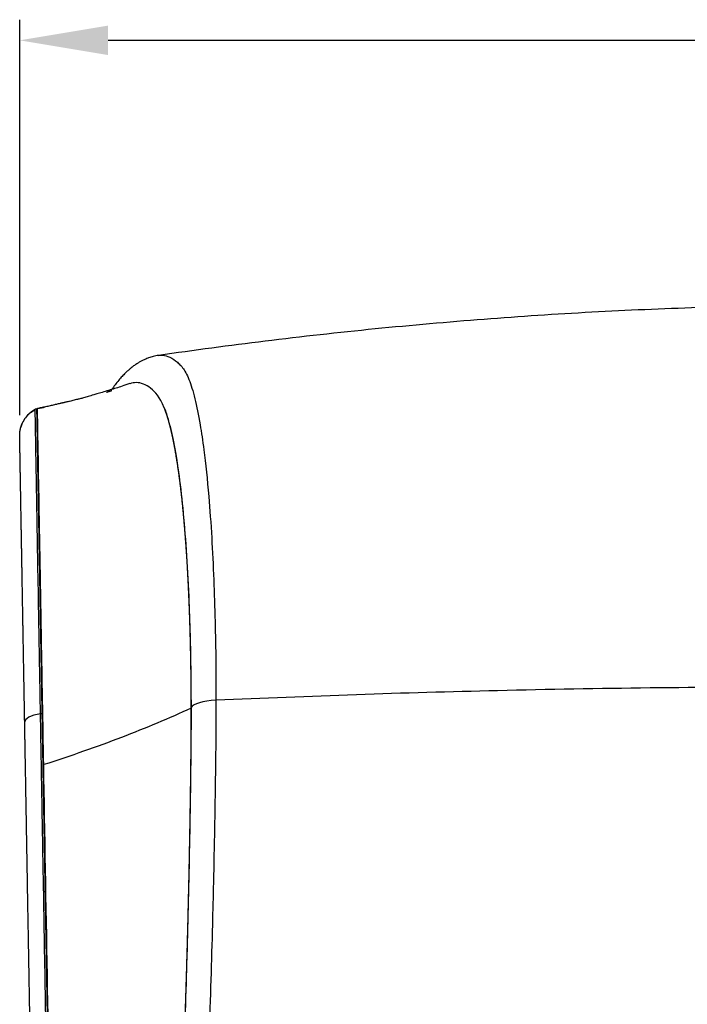
# Model space of a CAD drawing. Extents: x 452 to 662, y 0 to 297.
# Drawn here: x 565 to 588, y 92 to 125 of the extents above; entities that cross this region are included whole.
import ezdxf

# ---------------------------------------------------------------- set-up
doc = ezdxf.new("R2010")
doc.units = 0
doc.header["$LTSCALE"] = 5
doc.header["$MEASUREMENT"] = 0
doc.layers.get('0').update_dxf_attribs({"linetype": 'CONTINUOUS'})
doc.layers.add('5', color=2, linetype='CONTINUOUS')

msp = doc.modelspace()

# ---------------------------------------------------------------- linework, layer by layer
at = {"color": 0}
msp.add_line((565.695, 111.743), (565.695, 111.742), dxfattribs=at)
for centre, major_axis, ratio, start_param, end_param in [((571.927, 101.615), (1, 0.002), 0.285304, 1.724525, 3.014093), ((566.28, 101.18), (-1, -0.017), 0.30075, 5.188615, 6.283185), ((565.835, 101.429), (-0.04, -0.0007), 0.30075, 3.141593, 5.188615)]:
    msp.add_ellipse(centre, major_axis=major_axis, ratio=ratio, start_param=start_param, end_param=end_param, dxfattribs=at)
for points, degree, knots in [([(591.696, 115.302), (590.51, 115.289), (588.121, 115.238), (584.513, 115.081), (580.858, 114.84), (577.161, 114.514), (573.476, 114.105), (571.028, 113.776), (569.824, 113.601)], 3, [0, 0, 0, 0, 0.162098, 0.326613, 0.493457, 0.66254, 0.833767, 1, 1, 1, 1]), ([(569.823, 113.603), (569.763, 113.594), (569.651, 113.572), (569.495, 113.524), (569.364, 113.471), (569.258, 113.42), (569.167, 113.37), (569.094, 113.325), (569.031, 113.283), (568.978, 113.245), (568.919, 113.201), (568.854, 113.148), (568.777, 113.081), (568.687, 112.996), (568.584, 112.89), (568.469, 112.759), (568.353, 112.613), (568.277, 112.507), (568.242, 112.456)], 3, [0, 0, 0, 0, 0.0876, 0.164338, 0.230246, 0.285355, 0.332466, 0.382204, 0.413807, 0.446729, 0.481251, 0.524398, 0.579197, 0.645632, 0.723685, 0.813344, 0.914605, 1, 1, 1, 1]), ([(569.826, 113.603), (569.858, 113.608), (569.963, 113.615), (570.157, 113.58), (570.356, 113.467), (570.522, 113.321), (570.639, 113.194), (570.75, 113.029), (570.891, 112.721), (571.058, 112.175), (571.226, 111.352), (571.388, 110.262), (571.521, 108.986), (571.63, 107.471), (571.7, 106.039), (571.745, 104.618), (571.77, 103.246), (571.773, 102.333), (571.774, 101.897)], 3, [0, 0, 0, 0, 0.031815, 0.103269, 0.192694, 0.232837, 0.27299, 0.313213, 0.353666, 0.434571, 0.514936, 0.577757, 0.676494, 0.751538, 0.82141, 0.886111, 0.945645, 1, 1, 1, 1]), ([(568.849, 112.648), (568.759, 112.617), (568.527, 112.538), (568.227, 112.445), (567.96, 112.363), (567.768, 112.306), (567.604, 112.258), (567.452, 112.212), (567.294, 112.168), (567.165, 112.134), (567.057, 112.106), (566.96, 112.082), (566.881, 112.062), (566.809, 112.045), (566.743, 112.03), (566.686, 112.016), (566.638, 112.006), (566.601, 111.997), (566.583, 111.994), (566.56, 111.989), (566.544, 111.985), (566.531, 111.982), (566.521, 111.98), (566.511, 111.978), (566.497, 111.975), (566.456, 111.965), (566.408, 111.954), (566.345, 111.939), (566.28, 111.924), (566.21, 111.907), (566.137, 111.891), (566.062, 111.874), (565.986, 111.858), (565.911, 111.843), (565.838, 111.829), (565.792, 111.821), (565.771, 111.817)], 3, [0, 0, 0, 0, 0.038202, 0.101099, 0.140309, 0.177909, 0.214603, 0.263565, 0.302054, 0.330618, 0.349903, 0.363182, 0.374216, 0.383402, 0.39132, 0.398803, 0.406794, 0.416066, 0.426316, 0.430127, 0.432988, 0.434201, 0.435376, 0.436609, 0.437982, 0.441369, 0.458287, 0.48283, 0.516492, 0.559244, 0.610994, 0.671623, 0.740994, 0.818955, 0.905346, 1, 1, 1, 1]), ([(570.018, 111.826), (569.872, 112.198), (569.713, 112.363), (569.393, 112.616), (569.231, 112.68), (568.995, 112.682), (568.923, 112.666), (568.85, 112.643)], 3, [0, 0, 0, 0, 0.410931, 0.410931, 0.821861, 0.821861, 1, 1, 1, 1]), ([(565.637, 111.744), (565.573, 111.717), (565.456, 111.649), (565.303, 111.497), (565.2, 111.33), (565.164, 111.212), (565.153, 111.165)], 3, [0, 0, 0, 0, 0.274945, 0.551196, 0.826201, 1, 1, 1, 1]), ([(565.349, 111.545), (565.353, 111.549), (565.367, 111.565), (565.392, 111.592), (565.424, 111.624), (565.458, 111.654), (565.492, 111.682), (565.528, 111.709), (565.563, 111.733), (565.599, 111.756), (565.624, 111.769), (565.636, 111.776)], 3, [0, 0, 0, 0, 0.045606, 0.170999, 0.294651, 0.416562, 0.536731, 0.65516, 0.771848, 0.886794, 1, 1, 1, 1]), ([(565.695, 111.743), (565.695, 111.746), (565.694, 111.752), (565.691, 111.761), (565.684, 111.77), (565.676, 111.777), (565.665, 111.781), (565.655, 111.783), (565.645, 111.781), (565.639, 111.779), (565.636, 111.777)], 3, [0, 0, 0, 0, 0.110557, 0.23262, 0.363775, 0.499999, 0.636223, 0.767379, 0.889443, 1, 1, 1, 1]), ([(565.817, 101.44), (565.814, 101.623), (565.81, 101.808), (565.804, 102.177), (565.801, 102.362), (565.791, 102.911), (565.785, 103.271), (565.772, 103.976), (565.766, 104.319), (565.755, 104.988), (565.749, 105.314), (565.733, 106.264), (565.722, 106.861), (565.71, 107.56), (565.707, 107.697), (565.703, 107.966), (565.701, 108.097), (565.694, 108.482), (565.69, 108.728), (565.681, 109.193), (565.678, 109.413), (565.672, 109.723), (565.67, 109.823), (565.667, 110.016), (565.665, 110.109), (565.658, 110.557), (565.652, 110.855), (565.646, 111.213), (565.644, 111.317), (565.642, 111.45), (565.641, 111.491), (565.64, 111.564), (565.639, 111.597), (565.638, 111.683), (565.637, 111.724), (565.637, 111.762), (565.636, 111.77), (565.636, 111.776), (565.636, 111.778), (565.636, 111.777)], 3, [0, 0, 0, 0, 0.03175, 0.03175, 0.0635, 0.0635, 0.127, 0.127, 0.1905, 0.1905, 0.254, 0.254, 0.380999, 0.380999, 0.412749, 0.412749, 0.444499, 0.444499, 0.507999, 0.507999, 0.571499, 0.571499, 0.603249, 0.603249, 0.634999, 0.634999, 0.761999, 0.761999, 0.825499, 0.825499, 0.857249, 0.857249, 0.888999, 0.888999, 0.952499, 0.952499, 0.984249, 0.984249, 1, 1, 1, 1]), ([(565.875, 101.43), (565.875, 101.436), (565.875, 101.442), (565.875, 101.45), (565.875, 101.455), (565.875, 101.459), (565.875, 101.462), (565.875, 101.464), (565.875, 101.471), (565.874, 101.479), (565.874, 101.489), (565.874, 101.495), (565.874, 101.497), (565.874, 101.498), (565.874, 101.499), (565.874, 101.5), (565.874, 101.51), (565.874, 101.526), (565.873, 101.547), (565.873, 101.559), (565.873, 101.564), (565.873, 101.567), (565.873, 101.568), (565.873, 101.569), (565.872, 101.593), (565.872, 101.628), (565.871, 101.669), (565.871, 101.689), (565.871, 101.699), (565.87, 101.704), (565.87, 101.707), (565.87, 101.708), (565.87, 101.709), (565.87, 101.71), (565.869, 101.763), (565.869, 101.813), (565.867, 101.883), (565.867, 101.916), (565.866, 101.952), (565.866, 101.97), (565.866, 101.979), (565.866, 101.983), (565.866, 101.985), (565.866, 101.986), (565.866, 101.987), (565.866, 101.988), (565.865, 101.989), (565.865, 101.99), (565.865, 101.991), (565.865, 102), (565.865, 102.034), (565.864, 102.049), (565.864, 102.074), (565.864, 102.088), (565.863, 102.106), (565.863, 102.116), (565.863, 102.12), (565.863, 102.123), (565.863, 102.124), (565.863, 102.125), (565.863, 102.126), (565.863, 102.127), (565.863, 102.147), (565.862, 102.18), (565.861, 102.221), (565.861, 102.242), (565.861, 102.252), (565.861, 102.258), (565.861, 102.26), (565.861, 102.261), (565.861, 102.262), (565.861, 102.263), (565.86, 102.322), (565.859, 102.374), (565.858, 102.442), (565.857, 102.463), (565.857, 102.493), (565.856, 102.507), (565.856, 102.522), (565.856, 102.529), (565.856, 102.533), (565.856, 102.534), (565.856, 102.535), (565.856, 102.536), (565.856, 102.537), (565.856, 102.538), (565.856, 102.538), (565.856, 102.539), (565.856, 102.54), (565.856, 102.56), (565.854, 102.651), (565.853, 102.719), (565.85, 102.9), (565.848, 103.012), (565.844, 103.212), (565.843, 103.284), (565.841, 103.399), (565.84, 103.439), (565.839, 103.501), (565.839, 103.532), (565.838, 103.569), (565.838, 103.588), (565.837, 103.598), (565.837, 103.603), (565.837, 103.605), (565.837, 103.606), (565.837, 103.607), (565.837, 103.608), (565.837, 103.609), (565.825, 104.306), (565.813, 104.97), (565.797, 105.914), (565.792, 106.22), (565.784, 106.666), (565.781, 106.812), (565.776, 107.101), (565.774, 107.243), (565.766, 107.661), (565.762, 107.927), (565.753, 108.434), (565.749, 108.676), (565.737, 109.364), (565.73, 109.775), (565.722, 110.224), (565.72, 110.31), (565.717, 110.476), (565.716, 110.554), (565.712, 110.779), (565.71, 110.914), (565.703, 111.274), (565.7, 111.455), (565.698, 111.604), (565.697, 111.63), (565.696, 111.675), (565.696, 111.693), (565.696, 111.71), (565.696, 111.714), (565.696, 111.72), (565.695, 111.728), (565.695, 111.734), (565.695, 111.737), (565.695, 111.742), (565.695, 111.743)], 3, [0, 0, 0, 0, 0.00811, 0.00811, 0.012165, 0.014193, 0.014193, 0.01622, 0.01622, 0.02433, 0.028386, 0.030413, 0.031427, 0.031934, 0.031934, 0.032441, 0.032441, 0.048661, 0.056771, 0.060826, 0.062854, 0.063867, 0.063867, 0.064881, 0.064881, 0.097322, 0.113542, 0.121652, 0.125707, 0.127735, 0.128749, 0.129256, 0.129256, 0.129762, 0.129762, 0.194644, 0.194644, 0.227084, 0.243305, 0.251415, 0.25547, 0.257497, 0.258511, 0.259018, 0.259271, 0.259398, 0.259398, 0.259525, 0.259525, 0.291966, 0.291966, 0.308186, 0.308186, 0.316296, 0.320351, 0.322379, 0.323392, 0.323899, 0.324153, 0.324279, 0.324279, 0.324406, 0.324406, 0.356847, 0.373067, 0.381177, 0.385232, 0.38726, 0.388274, 0.38878, 0.38878, 0.389287, 0.389287, 0.454169, 0.454169, 0.486609, 0.486609, 0.50283, 0.51094, 0.514995, 0.517022, 0.518036, 0.518543, 0.518796, 0.518923, 0.518923, 0.51905, 0.51905, 0.51905, 0.52716, 0.52716, 0.53527, 0.53527, 0.54338, 0.54338, 0.547435, 0.547435, 0.549463, 0.549463, 0.550477, 0.550984, 0.551237, 0.551364, 0.551427, 0.551459, 0.551475, 0.551483, 0.551483, 0.55149, 0.55149, 0.616372, 0.616372, 0.648812, 0.648812, 0.665033, 0.665033, 0.681253, 0.681253, 0.713694, 0.713694, 0.746134, 0.746134, 0.811015, 0.811015, 0.827236, 0.827236, 0.843456, 0.843456, 0.875897, 0.875897, 0.940778, 0.940778, 0.956998, 0.956998, 0.973218, 0.973218, 0.977274, 0.977274, 0.981329, 0.989439, 0.989565, 1, 1, 1, 1]), ([(565.925, 99.713), (565.907, 100.758), (565.889, 101.8), (565.854, 103.773), (565.838, 104.711), (565.807, 106.488), (565.793, 107.307), (565.767, 108.755), (565.756, 109.4), (565.737, 110.468), (565.73, 110.892), (565.719, 111.517), (565.716, 111.71), (565.714, 111.816), (565.714, 111.808), (565.714, 111.812), (565.714, 111.81), (565.714, 111.807), (565.714, 111.809), (565.714, 111.808)], 3, [0, 0, 0, 0, 0.125, 0.125, 0.25, 0.25, 0.375, 0.375, 0.5, 0.5, 0.625, 0.625, 0.75, 0.75, 0.8125, 0.8125, 0.875, 0.875, 1, 1, 1, 1]), ([(570.936, 101.65), (570.934, 102.555), (570.917, 103.433), (570.9, 104.302), (570.868, 105.109), (570.852, 105.516), (570.833, 105.908), (570.813, 106.3), (570.79, 106.675), (570.743, 107.418), (570.683, 108.081), (570.624, 108.743), (570.551, 109.316), (570.514, 109.605), (570.475, 109.868), (570.435, 110.131), (570.393, 110.367), (570.31, 110.835), (570.215, 111.203), (570.12, 111.573), (570.018, 111.826)], 2, [0, 0, 0, 0.125, 0.125, 0.25, 0.25, 0.3125, 0.3125, 0.375, 0.375, 0.5, 0.5, 0.625, 0.625, 0.6875, 0.6875, 0.75, 0.75, 0.875, 0.875, 1, 1, 1]), ([(570.018, 111.826), (570.068, 111.697), (570.186, 111.338), (570.421, 110.313), (570.627, 108.76), (570.778, 106.833), (570.847, 105.495), (570.887, 104.356), (570.909, 103.473), (570.922, 102.563), (570.926, 101.942), (570.927, 101.628)], 3, [0, 0, 0, 0, 0.092991, 0.222564, 0.481709, 0.611282, 0.740855, 0.805641, 0.870427, 0.935214, 1, 1, 1, 1]), ([(565.11, 110.878), (565.11, 110.886), (565.11, 110.901), (565.11, 110.924), (565.111, 110.947), (565.113, 110.969), (565.115, 110.99), (565.117, 111.012), (565.12, 111.033), (565.123, 111.053), (565.126, 111.073), (565.13, 111.093), (565.134, 111.112), (565.138, 111.13), (565.143, 111.149), (565.148, 111.167), (565.153, 111.184), (565.158, 111.201), (565.163, 111.217), (565.169, 111.233), (565.175, 111.249), (565.18, 111.264), (565.186, 111.278), (565.19, 111.288), (565.192, 111.292)], 3, [0, 0, 0, 0, 0.054711, 0.108545, 0.161504, 0.213587, 0.264795, 0.315126, 0.364582, 0.413162, 0.460866, 0.507694, 0.553646, 0.598722, 0.642923, 0.686248, 0.728697, 0.77027, 0.810967, 0.850788, 0.889734, 0.927803, 0.964997, 1, 1, 1, 1]), ([(565.28, 101.163), (565.275, 101.445), (565.271, 101.686), (565.266, 101.951), (565.262, 102.202), (565.253, 102.705), (565.244, 103.208), (565.227, 104.2), (565.211, 105.084), (565.196, 105.973), (565.182, 106.757), (565.175, 107.15), (565.163, 107.874), (565.157, 108.202), (565.151, 108.53), (565.146, 108.821), (565.141, 109.113), (565.128, 109.872), (565.119, 110.382), (565.116, 110.574), (565.114, 110.68), (565.113, 110.722), (565.11, 110.893), (565.11, 110.878)], 2, [0, 0, 0, 0.03125, 0.03125, 0.0625, 0.0625, 0.125, 0.125, 0.25, 0.25, 0.375, 0.375, 0.4375, 0.5, 0.5, 0.5625, 0.5625, 0.625, 0.75, 0.8125, 0.84375, 0.875, 0.875, 1, 1, 1]), ([(591.696, 102.347), (588.237, 102.346), (581.57, 102.266), (574.944, 102.039), (571.774, 101.897)], 3, [0, 0, 0, 0, 0.518813, 1, 1, 1, 1]), ([(570.928, 101.629), (570.927, 101.628), (570.926, 101.628), (570.189, 101.288), (568.615, 100.628), (566.852, 100.009), (565.925, 99.713)], 3, [0, 0, 0, 0, 0.000019, 0.000019, 0.501792, 1, 1, 1, 1]), ([(569.596, 71.502), (569.674, 72.43), (569.743, 73.303), (569.814, 74.209), (569.882, 75.128), (570.017, 76.96), (570.137, 78.83), (570.374, 82.558), (570.545, 86.375), (570.631, 88.292), (570.698, 90.216), (570.766, 92.141), (570.816, 94.061), (570.866, 95.974), (570.897, 97.874), (570.905, 98.339), (570.912, 98.823), (570.919, 99.329), (570.924, 99.769), (570.927, 100.026), (570.929, 100.241), (570.932, 100.491), (570.933, 100.712), (570.936, 101.197), (570.936, 101.65)], 2, [0, 0, 0, 0.0625, 0.0625, 0.125, 0.125, 0.25, 0.25, 0.5, 0.5, 0.625, 0.625, 0.75, 0.75, 0.875, 0.875, 0.90625, 0.90625, 0.9375, 0.9375, 0.953125, 0.953125, 0.96875, 0.96875, 1, 1, 1]), ([(570.927, 101.628), (570.927, 101.327), (570.926, 100.87), (570.92, 100.253), (570.91, 99.326), (570.882, 97.309), (570.816, 94.178), (570.702, 90.402), (570.504, 85.368), (570.172, 79.131), (569.814, 74.196), (569.611, 71.747), (569.601, 71.635)], 3, [0, 0, 0, 0, 0.030881, 0.046321, 0.061761, 0.123522, 0.247045, 0.370567, 0.49409, 0.741134, 0.988179, 1, 1, 1, 1]), ([(571.774, 101.897), (571.774, 101.869), (571.774, 101.809), (571.774, 101.712), (571.774, 101.602), (571.773, 101.478), (571.773, 101.342), (571.772, 101.192), (571.771, 101.028), (571.77, 100.852), (571.768, 100.661), (571.766, 100.473), (571.764, 100.249), (571.76, 99.952), (571.755, 99.527), (571.747, 99.014), (571.737, 98.346), (571.718, 97.246), (571.69, 95.857), (571.649, 94.137), (571.6, 92.398), (571.539, 90.485), (571.468, 88.538), (571.39, 86.626), (571.305, 84.74), (571.213, 82.871), (571.11, 80.946), (571.028, 79.536), (570.974, 78.653), (570.952, 78.312), (570.931, 77.971), (570.909, 77.631), (570.887, 77.291), (570.865, 76.952), (570.843, 76.613), (570.82, 76.275), (570.797, 75.938), (570.774, 75.601), (570.751, 75.266), (570.727, 74.93), (570.703, 74.596), (570.679, 74.262), (570.655, 73.929), (570.63, 73.597), (570.605, 73.266), (570.58, 72.935), (570.555, 72.606), (570.529, 72.277), (570.504, 71.949), (570.486, 71.731), (570.478, 71.622)], 3, [0, 0, 0, 0, 0.002837, 0.006109, 0.009817, 0.01396, 0.018538, 0.023551, 0.028999, 0.034883, 0.041201, 0.047955, 0.053584, 0.063402, 0.077408, 0.095603, 0.11407, 0.143173, 0.203767, 0.250125, 0.311113, 0.373164, 0.436281, 0.500461, 0.559437, 0.620569, 0.683859, 0.749306, 0.760701, 0.772095, 0.78349, 0.794884, 0.806279, 0.817674, 0.829069, 0.840463, 0.851858, 0.863253, 0.874649, 0.886044, 0.897439, 0.908834, 0.92023, 0.931625, 0.943021, 0.954416, 0.965812, 0.977208, 0.988604, 1, 1, 1, 1]), ([(566.344, 71.246), (566.343, 71.286), (566.342, 71.325), (566.339, 71.518), (566.336, 71.672), (566.328, 72.134), (566.323, 72.443), (566.307, 73.371), (566.296, 73.994), (566.274, 75.245), (566.263, 75.874), (566.241, 77.139), (566.23, 77.775), (566.196, 79.689), (566.174, 80.97), (566.129, 83.542), (566.107, 84.833), (566.061, 87.425), (566.039, 88.723), (565.994, 91.305), (565.971, 92.59), (565.938, 94.509), (565.927, 95.148), (565.91, 96.103), (565.904, 96.421), (565.893, 97.056), (565.888, 97.373), (565.877, 98.005), (565.871, 98.32), (565.86, 98.949), (565.855, 99.262), (565.844, 99.886), (565.838, 100.196), (565.828, 100.815), (565.822, 101.125), (565.817, 101.44)], 3, [0, 0, 0, 0, 0.00407, 0.00407, 0.019879, 0.019879, 0.051495, 0.051495, 0.114729, 0.114729, 0.177963, 0.177963, 0.241196, 0.241196, 0.367664, 0.367664, 0.494131, 0.494131, 0.620598, 0.620598, 0.747065, 0.747065, 0.810299, 0.810299, 0.841916, 0.841916, 0.873533, 0.873533, 0.90515, 0.90515, 0.936766, 0.936766, 0.968383, 0.968383, 1, 1, 1, 1]), ([(566.397, 71.562), (566.396, 71.605), (566.393, 71.757), (566.387, 72.084), (566.378, 72.607), (566.366, 73.33), (566.35, 74.255), (566.33, 75.386), (566.306, 76.724), (566.28, 78.269), (566.249, 80.021), (566.215, 81.98), (566.177, 84.147), (566.149, 85.735), (566.133, 86.67), (566.129, 86.886), (566.125, 87.101), (566.122, 87.317), (566.118, 87.532), (566.114, 87.748), (566.11, 87.964), (566.107, 88.179), (566.103, 88.395), (566.099, 88.611), (566.095, 88.827), (566.091, 89.043), (566.088, 89.259), (566.084, 89.475), (566.08, 89.691), (566.076, 89.907), (566.073, 90.123), (566.069, 90.34), (566.065, 90.556), (566.061, 90.772), (566.057, 90.989), (566.054, 91.205), (566.05, 91.422), (566.046, 91.638), (566.042, 91.855), (566.039, 92.071), (566.035, 92.288), (566.031, 92.504), (566.027, 92.72), (566.023, 92.936), (566.02, 93.152), (566.016, 93.368), (566.012, 93.584), (566.008, 93.799), (566.005, 94.014), (566.001, 94.229), (565.997, 94.444), (565.993, 94.659), (565.99, 94.873), (565.986, 95.087), (565.982, 95.301), (565.978, 95.515), (565.975, 95.729), (565.971, 95.943), (565.967, 96.156), (565.964, 96.369), (565.96, 96.582), (565.956, 96.795), (565.952, 97.008), (565.949, 97.22), (565.945, 97.433), (565.941, 97.645), (565.938, 97.857), (565.934, 98.069), (565.93, 98.28), (565.927, 98.492), (565.923, 98.703), (565.919, 98.914), (565.915, 99.125), (565.912, 99.336), (565.908, 99.546), (565.904, 99.756), (565.901, 99.967), (565.897, 100.176), (565.893, 100.386), (565.89, 100.595), (565.886, 100.805), (565.883, 101.013), (565.879, 101.222), (565.876, 101.361), (565.875, 101.43)], 3, [0, 0, 0, 0, 0.004518, 0.015812, 0.033878, 0.058717, 0.090335, 0.128753, 0.174005, 0.225935, 0.284395, 0.349389, 0.420969, 0.499253, 0.50635, 0.513449, 0.520549, 0.527651, 0.534756, 0.541862, 0.54897, 0.556081, 0.563194, 0.57031, 0.577429, 0.584551, 0.591676, 0.598804, 0.605935, 0.61307, 0.620208, 0.627351, 0.634497, 0.641647, 0.648802, 0.655961, 0.663124, 0.670292, 0.677465, 0.684642, 0.691817, 0.698991, 0.706164, 0.713335, 0.720504, 0.727672, 0.734838, 0.742002, 0.749164, 0.756326, 0.763486, 0.770645, 0.777804, 0.784961, 0.792119, 0.799276, 0.806432, 0.813589, 0.820746, 0.827903, 0.83506, 0.842218, 0.849376, 0.856535, 0.863696, 0.870857, 0.878019, 0.885183, 0.892348, 0.899516, 0.906685, 0.913856, 0.921029, 0.928205, 0.935384, 0.942564, 0.949743, 0.956923, 0.964102, 0.971281, 0.978461, 0.98564, 0.99282, 1, 1, 1, 1]), ([(565.8, 71.355), (565.769, 73.15), (565.737, 74.986), (565.705, 76.824), (565.672, 78.691), (565.64, 80.558), (565.607, 82.443), (565.574, 84.33), (565.541, 86.223), (565.524, 87.172), (565.508, 88.121), (565.491, 89.069), (565.475, 90.014), (565.442, 91.902), (565.409, 93.776), (565.392, 94.713), (565.376, 95.644), (565.36, 96.583), (565.344, 97.502), (565.328, 98.423), (565.312, 99.342), (565.304, 99.784), (565.296, 100.254), (565.291, 100.507), (565.288, 100.709), (565.284, 100.952), (565.28, 101.163)], 2, [0, 0, 0, 0.125, 0.125, 0.25, 0.25, 0.375, 0.375, 0.5, 0.5, 0.5625, 0.5625, 0.625, 0.625, 0.75, 0.75, 0.8125, 0.8125, 0.875, 0.875, 0.9375, 0.9375, 0.96875, 0.96875, 0.984375, 0.984375, 1, 1, 1]), ([(566.427, 70.962), (566.387, 73.274), (566.346, 75.629), (566.262, 80.427), (566.22, 82.853), (566.134, 87.724), (566.092, 90.163), (566.008, 94.974), (565.966, 97.356), (565.925, 99.713)], 3, [0, 0, 0, 0, 0.25, 0.25, 0.5, 0.5, 0.75, 0.75, 1, 1, 1, 1])]:
    msp.add_open_spline(points, degree=degree, knots=knots, dxfattribs=at)
for points, degree in [([(568.059, 112.357), (568.145, 112.385), (568.233, 112.413)], 2), ([(568.059, 112.357), (568.084, 112.365), (568.207, 112.405)], 2), ([(565.714, 111.808), (565.829, 111.826), (565.942, 111.846)], 2), ([(565.726, 111.202), (565.705, 111.199)], 1)]:
    msp.add_open_spline(points, degree=degree, dxfattribs=at)
at = {"layer": '5', "color": 2}
for p, q in [((565.11, 111.578), (565.11, 125)), ((568.11, 124.3), (615.282, 124.3))]:
    msp.add_line(p, q, dxfattribs=at)
msp.add_solid([(568.11, 124.8), (568.11, 123.8), (565.11, 124.3)], dxfattribs=at)

doc.saveas('drawing.dxf')
